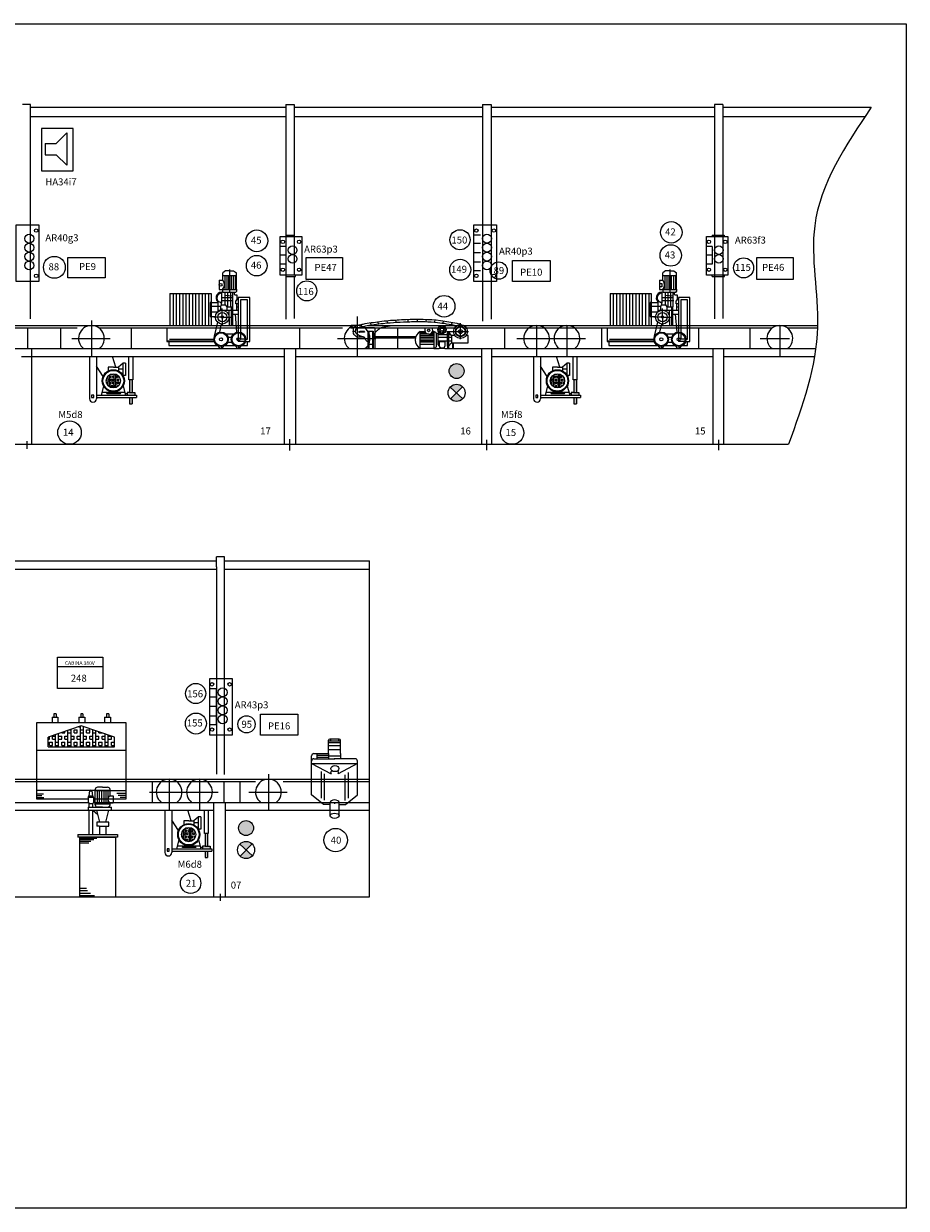
# Model space of a CAD drawing. Units: millimetres. Extents: x -17262301 to 197341852, y -4257619 to 995439.
# Drawn here: x 10755911 to 10800371, y 819022 to 878722 of the extents above; entities that cross this region are included whole.
import ezdxf

# ---------------------------------------------------------------- set-up
doc = ezdxf.new("R2010")
doc.units = ezdxf.units.MM
doc.styles.get("Standard").update_dxf_attribs({"font": 'VNTIME_6.TTF'})

msp = doc.modelspace()

# ---------------------------------------------------------------- hatches: boundary and pattern name
for points in [[(10773077, 863170), (10773077, 863189), (10773077, 863208), (10772858, 863208), (10772858, 863170)], [(10777317, 863207), (10777237, 863207), (10777237, 862466), (10777317, 862466)], [(10777317, 862466), (10777237, 862466), (10777237, 862376), (10777317, 862376)], [(10760785, 860064), (10760753, 860132), (10760137, 860132), (10760105, 860064)], [(10783158, 860064), (10783125, 860132), (10782509, 860132), (10782477, 860064)], [(10764583, 837198), (10764551, 837266), (10763934, 837266), (10763903, 837198)]]:
    msp.add_hatch(color=256).paths.add_polyline_path(points)
h = msp.add_hatch(color=256)
h.paths.add_polyline_path([(10778094, 861218, 1), (10777340, 861218, 1)])
h.paths.add_polyline_path([(10778023, 860421, 0.427975), (10777397, 860407), (10777717, 860116)])
h.paths.add_polyline_path([(10777717, 860116), (10777411, 859810, 0.427975), (10778036, 859824)])
h = msp.add_hatch()
h.set_pattern_fill('BOX', color=256, scale=312.5, style=0)
h.set_pattern_definition([(90, (10471413.42, 854008.73), (-312.5, 2e-14), []), (90, (10471491.54, 854008.73), (-312.5, 2e-14), []), (0, (10471413.42, 854008.73), (0, 312.5), [-78.125, 78.125]), (0, (10471413.42, 854086.86), (0, 312.5), [-78.125, 78.125]), (0, (10471413.42, 854164.98), (0, 312.5), [78.125, -78.125]), (0, (10471413.42, 854243.1), (0, 312.5), [78.125, -78.125]), (90, (10471569.67, 854008.73), (-312.5, 2e-14), [78.125, -78.125]), (90, (10471647.8, 854008.73), (-312.5, 2e-14), [78.125, -78.125])])
h.paths.add_polyline_path([(10760787, 860724, 1), (10760067, 860724, 1)])
h = msp.add_hatch()
h.set_pattern_fill('BOX', color=256, scale=312.5, style=0)
h.set_pattern_definition([(90, (10493785.95, 854008.73), (-312.5, 2e-14), []), (90, (10493864.07, 854008.73), (-312.5, 2e-14), []), (0, (10493785.95, 854008.73), (0, 312.5), [-78.125, 78.125]), (0, (10493785.95, 854086.86), (0, 312.5), [-78.125, 78.125]), (0, (10493785.95, 854164.98), (0, 312.5), [78.125, -78.125]), (0, (10493785.95, 854243.1), (0, 312.5), [78.125, -78.125]), (90, (10493942.2, 854008.73), (-312.5, 2e-14), [78.125, -78.125]), (90, (10494020.32, 854008.73), (-312.5, 2e-14), [78.125, -78.125])])
h.paths.add_polyline_path([(10783160, 860724, 1), (10782439, 860724, 1)])
h = msp.add_hatch(color=256)
h.paths.add_polyline_path([(10761378, 860777), (10761246, 860777), (10761246, 860132), (10761378, 860132), (10761378, 860165)])
h.paths.add_polyline_path([(10761378, 859886), (10761246, 859886), (10761246, 859572), (10761378, 859572)])
h.paths.add_polyline_path([(10761501, 860004), (10761501, 860132), (10761378, 860132), (10761246, 860132), (10761123, 860132), (10761123, 860004)])
h = msp.add_hatch(color=256)
h.paths.add_polyline_path([(10783751, 860777), (10783618, 860777), (10783618, 860132), (10783751, 860132), (10783751, 860165)])
h.paths.add_polyline_path([(10783751, 859886), (10783618, 859886), (10783618, 859572), (10783751, 859572)])
h.paths.add_polyline_path([(10783873, 860004), (10783873, 860132), (10783751, 860132), (10783618, 860132), (10783495, 860132), (10783495, 860004)])
h = msp.add_hatch()
h.set_pattern_fill('BOX', color=256, scale=625, style=0)
h.set_pattern_definition([(90, (10233765.4, 757664.1), (-625, 4e-14), []), (90, (10233921.6, 757664.1), (-625, 4e-14), []), (0, (10233765.4, 757664.1), (0, 625), [-156.25, 156.25]), (0, (10233765.4, 757820.33), (0, 625), [-156.25, 156.25]), (0, (10233765.4, 757976.6), (0, 625), [156.25, -156.25]), (0, (10233765.4, 758132.83), (0, 625), [156.25, -156.25]), (90, (10234077.9, 757664.1), (-625, 4e-14), [156.25, -156.25]), (90, (10234234.1, 757664.1), (-625, 4e-14), [156.25, -156.25])])
h.paths.add_polyline_path([(10760478, 842282), (10760478, 842769), (10758811, 843334), (10757145, 842769), (10757145, 842282)])
h = msp.add_hatch()
h.set_pattern_fill('BOX', color=256, scale=312.5, style=0)
h.set_pattern_definition([(90, (10475211.38, 831142.7), (-312.5, 2e-14), []), (90, (10475289.5, 831142.7), (-312.5, 2e-14), []), (0, (10475211.38, 831142.7), (0, 312.5), [-78.125, 78.125]), (0, (10475211.38, 831220.84), (0, 312.5), [-78.125, 78.125]), (0, (10475211.38, 831298.97), (0, 312.5), [78.125, -78.125]), (0, (10475211.38, 831377.1), (0, 312.5), [78.125, -78.125]), (90, (10475367.63, 831142.7), (-312.5, 2e-14), [78.125, -78.125]), (90, (10475445.75, 831142.7), (-312.5, 2e-14), [78.125, -78.125])])
h.paths.add_polyline_path([(10764585, 837858, 1), (10763865, 837858, 1)])
h = msp.add_hatch(color=256)
h.paths.add_polyline_path([(10767490, 838185, 1), (10766736, 838185, 1)])
h.paths.add_polyline_path([(10767419, 837387, 0.427975), (10766794, 837373), (10767113, 837082)])
h.paths.add_polyline_path([(10767113, 837082), (10766808, 836776, 0.427975), (10767433, 836791)])
h = msp.add_hatch(color=256)
h.paths.add_polyline_path([(10765176, 837911), (10765044, 837911), (10765044, 837266), (10765176, 837266), (10765176, 837299)])
h.paths.add_polyline_path([(10765176, 837020), (10765044, 837020), (10765044, 836706), (10765176, 836706)])
h.paths.add_polyline_path([(10765299, 837138), (10765299, 837266), (10765176, 837266), (10765044, 837266), (10764921, 837266), (10764921, 837138)])

# ---------------------------------------------------------------- linework, layer by layer
for p, q in [((10756259, 874656), (10755858, 874656)), ((10756259, 863844), (10756259, 874656)), ((10769122, 874656), (10769530, 874656)), ((10769122, 874656), (10769122, 863839)), ((10769530, 874656), (10769530, 866047)), ((10779026, 874656), (10779467, 874656)), ((10779026, 874656), (10779026, 863724)), ((10779467, 874656), (10779467, 863826)), ((10791133, 874656), (10790714, 874656)), ((10790714, 874656), (10790714, 863849)), ((10791133, 874656), (10791133, 863873)), ((10756259, 874510), (10769122, 874510)), ((10756259, 874040), (10769122, 874040)), ((10769530, 874510), (10779026, 874510)), ((10769530, 874040), (10779026, 874040)), ((10779467, 874510), (10790714, 874510)), ((10779467, 874040), (10790714, 874040)), ((10791133, 874510), (10798607, 874510)), ((10791133, 874040), (10798292, 874040)), ((10757549, 872691), (10758077, 873218)), ((10758077, 873218), (10758077, 871589)), ((10756989, 872691), (10756989, 872115)), ((10756989, 872691), (10757549, 872691)), ((10756989, 872115), (10757549, 872115)), ((10757549, 872115), (10758077, 871589)), ((10769122, 868068), (10769530, 868068)), ((10778914, 868071), (10778593, 868071)), ((10790588, 868068), (10790588, 868004)), ((10790588, 868068), (10791189, 868068)), ((10791189, 868068), (10791189, 868004)), ((10769122, 867486), (10768834, 867486)), ((10778914, 867645), (10778593, 867645)), ((10790588, 867486), (10790301, 867486)), ((10790588, 867486), (10790588, 866601)), ((10769122, 867054), (10768834, 867054)), ((10778914, 867169), (10778593, 867169)), ((10790588, 867054), (10790301, 867054)), ((10766073, 866262), (10765935, 866159)), ((10766295, 866262), (10766073, 866262)), ((10766280, 866340), (10766280, 865178)), ((10766295, 866262), (10766486, 866262)), ((10766486, 866262), (10766624, 866159)), ((10769122, 866601), (10768834, 866601)), ((10778914, 866698), (10778593, 866698)), ((10778914, 866260), (10778593, 866260)), ((10788248, 866262), (10788110, 866159)), ((10788470, 866262), (10788248, 866262)), ((10788454, 866340), (10788454, 865178)), ((10788470, 866262), (10788661, 866262)), ((10788661, 866262), (10788799, 866159)), ((10790588, 866601), (10790301, 866601)), ((10765762, 865793), (10765762, 865321)), ((10765762, 865793), (10765935, 865793)), ((10765935, 865793), (10765935, 866159)), ((10766608, 866021), (10765935, 866021)), ((10766038, 866021), (10766038, 865321)), ((10766137, 866021), (10766137, 865321)), ((10766235, 866021), (10766235, 865321)), ((10766356, 866021), (10766356, 865321)), ((10766466, 866021), (10766466, 865321)), ((10766562, 866021), (10766562, 865321)), ((10766624, 865347), (10766624, 866159)), ((10769122, 865980), (10769604, 865980)), ((10769530, 865980), (10769530, 863860)), ((10769604, 865980), (10769604, 866047)), ((10787936, 865793), (10788110, 865793)), ((10787936, 865793), (10787936, 865321)), ((10788110, 865793), (10788110, 866159)), ((10788782, 866021), (10788110, 866021)), ((10788212, 866021), (10788212, 865321)), ((10788311, 866021), (10788311, 865321)), ((10788410, 866021), (10788410, 865321)), ((10788531, 866021), (10788531, 865321)), ((10788641, 866021), (10788641, 865321)), ((10788737, 866021), (10788737, 865321)), ((10788799, 865347), (10788799, 866159)), ((10790588, 865980), (10790588, 866047)), ((10790588, 865980), (10791216, 865980)), ((10791216, 865980), (10791216, 866047)), ((10763273, 865124), (10765348, 865124)), ((10763273, 865124), (10763273, 863511)), ((10763436, 865124), (10763436, 863511)), ((10763598, 865124), (10763598, 863511)), ((10763761, 865124), (10763761, 863511)), ((10763923, 865124), (10763923, 863511)), ((10764085, 865124), (10764085, 863511)), ((10764248, 865124), (10764248, 863511)), ((10764410, 865124), (10764410, 863511)), ((10764573, 865124), (10764573, 863511)), ((10764735, 865124), (10764735, 863511)), ((10764897, 865124), (10764897, 863511)), ((10765060, 865124), (10765060, 863511)), ((10765222, 865124), (10765222, 863511)), ((10765348, 865124), (10765348, 863511)), ((10765641, 865054), (10765679, 865031)), ((10765759, 865162), (10765779, 865122)), ((10765762, 865321), (10765927, 865321)), ((10765881, 865190), (10765881, 864632)), ((10765927, 865321), (10766624, 865321)), ((10765927, 865321), (10765927, 865211)), ((10765953, 865178), (10765927, 865211)), ((10766582, 865178), (10765953, 865178)), ((10766058, 864546), (10766058, 865178)), ((10766185, 865178), (10766185, 864457)), ((10766323, 865178), (10766323, 864457)), ((10766434, 865178), (10766434, 864457)), ((10766525, 865071), (10766525, 865178)), ((10766556, 865034), (10766525, 865071)), ((10766582, 865178), (10766624, 865233)), ((10766624, 865347), (10766624, 865233)), ((10785448, 865124), (10785448, 863511)), ((10785448, 865124), (10787522, 865124)), ((10785610, 865124), (10785610, 863511)), ((10785773, 865124), (10785773, 863511)), ((10785935, 865124), (10785935, 863511)), ((10786098, 865124), (10786098, 863511)), ((10786260, 865124), (10786260, 863511)), ((10786422, 865124), (10786422, 863511)), ((10786585, 865124), (10786585, 863511)), ((10786747, 865124), (10786747, 863511)), ((10786910, 865124), (10786910, 863511)), ((10787072, 865124), (10787072, 863511)), ((10787234, 865124), (10787234, 863511)), ((10787397, 865124), (10787397, 863511)), ((10787522, 865124), (10787522, 863511)), ((10787936, 865634), (10788057, 865634)), ((10788057, 865468), (10787936, 865468)), ((10787936, 865321), (10788101, 865321)), ((10788056, 865190), (10788056, 864632)), ((10788057, 865634), (10788057, 865468)), ((10788101, 865321), (10788101, 865211)), ((10788101, 865321), (10788799, 865321)), ((10788127, 865178), (10788101, 865211)), ((10788756, 865178), (10788127, 865178)), ((10788233, 864546), (10788233, 865178)), ((10788360, 865178), (10788360, 864457)), ((10788498, 865178), (10788498, 864457)), ((10788609, 865178), (10788609, 864457)), ((10788699, 865071), (10788699, 865178)), ((10788731, 865034), (10788699, 865071)), ((10788756, 865178), (10788799, 865233)), ((10788799, 865347), (10788799, 865233)), ((10765297, 864663), (10765297, 863972)), ((10765348, 864663), (10765297, 864663)), ((10765297, 864491), (10765686, 864491)), ((10765348, 864663), (10765686, 864663)), ((10765606, 864862), (10765648, 864869)), ((10765798, 864682), (10765686, 864712)), ((10765686, 864712), (10765686, 864193)), ((10765686, 864491), (10765838, 864491)), ((10765881, 864632), (10765798, 864682)), ((10765838, 864491), (10765882, 864546)), ((10765838, 864292), (10765838, 864491)), ((10765881, 864915), (10766434, 864915)), ((10765881, 864770), (10766434, 864770)), ((10765882, 864546), (10765881, 864632)), ((10765882, 864546), (10766058, 864546)), ((10766058, 865035), (10766434, 865007)), ((10766058, 864546), (10766139, 864457)), ((10766139, 864457), (10766139, 864292)), ((10766139, 864457), (10766438, 864457)), ((10766370, 864457), (10766370, 863511)), ((10766438, 863511), (10766438, 864457)), ((10766664, 865034), (10766556, 865034)), ((10766601, 864741), (10766664, 864825)), ((10766601, 864605), (10766601, 864741)), ((10766721, 864605), (10766601, 864605)), ((10766643, 864283), (10766643, 864605)), ((10766643, 864458), (10766721, 864458)), ((10766664, 864825), (10766664, 865034)), ((10766664, 864825), (10766721, 864825)), ((10766721, 864923), (10766721, 862703)), ((10767294, 864923), (10766721, 864923)), ((10766838, 864806), (10766838, 862818)), ((10767177, 864806), (10766838, 864806)), ((10767177, 862825), (10767177, 864806)), ((10767294, 862703), (10767294, 864923)), ((10787522, 864663), (10787471, 864663)), ((10787471, 864663), (10787471, 863972)), ((10787471, 864491), (10787860, 864491)), ((10787522, 864663), (10787860, 864663)), ((10787860, 864712), (10787860, 864193)), ((10787973, 864682), (10787860, 864712)), ((10787860, 864491), (10788012, 864491)), ((10788056, 864632), (10787973, 864682)), ((10788012, 864491), (10788057, 864546)), ((10788012, 864292), (10788012, 864491)), ((10788056, 864915), (10788609, 864915)), ((10788056, 864770), (10788668, 864770)), ((10788057, 864546), (10788056, 864632)), ((10788057, 864546), (10788233, 864546)), ((10788233, 865035), (10788609, 865007)), ((10788233, 864546), (10788314, 864457)), ((10788314, 864457), (10788613, 864457)), ((10788314, 864457), (10788314, 864292)), ((10788544, 864457), (10788544, 863511)), ((10788613, 863511), (10788613, 864457)), ((10788838, 865034), (10788731, 865034)), ((10788775, 864741), (10788838, 864825)), ((10788775, 864605), (10788775, 864741)), ((10788896, 864605), (10788775, 864605)), ((10788818, 864283), (10788818, 864605)), ((10788818, 864458), (10788896, 864458)), ((10788838, 864825), (10788838, 865034)), ((10788838, 864825), (10788896, 864825)), ((10789469, 864923), (10788896, 864923)), ((10788896, 864923), (10788896, 862703)), ((10789352, 864806), (10789013, 864806)), ((10789013, 864806), (10789013, 862818)), ((10789352, 862825), (10789352, 864806)), ((10789469, 862703), (10789469, 864923)), ((10765297, 864193), (10765686, 864193)), ((10765297, 863972), (10765567, 863972)), ((10765915, 863934), (10765485, 863934)), ((10765686, 864292), (10766370, 864292)), ((10765915, 863934), (10765915, 864365)), ((10765915, 863934), (10765915, 863503)), ((10765915, 863934), (10766346, 863934)), ((10766262, 863934), (10766262, 864292)), ((10766262, 863934), (10766262, 863511)), ((10766438, 864283), (10766721, 864283)), ((10766438, 864076), (10766721, 864076)), ((10766651, 863175), (10766574, 864076)), ((10772706, 863968), (10772706, 861948)), ((10787471, 864193), (10787860, 864193)), ((10787471, 863972), (10787742, 863972)), ((10788090, 863934), (10787660, 863934)), ((10787860, 864292), (10788544, 864292)), ((10788090, 863934), (10788090, 864365)), ((10788090, 863934), (10788520, 863934)), ((10788090, 863934), (10788090, 863503)), ((10788437, 863934), (10788437, 864292)), ((10788437, 863934), (10788437, 863511)), ((10788613, 864283), (10788896, 864283)), ((10788613, 864076), (10788896, 864076)), ((10788826, 863175), (10788749, 864076)), ((10744683, 863511), (10763078, 863511)), ((10755223, 863391), (10758607, 863391)), ((10756120, 862347), (10756120, 863391)), ((10757780, 862347), (10757780, 863391)), ((10759322, 863764), (10759322, 861948)), ((10759697, 863391), (10763078, 863391)), ((10761347, 862347), (10761347, 863391)), ((10763078, 863511), (10772725, 863511)), ((10763078, 863391), (10771967, 863391)), ((10763122, 863391), (10763122, 862703)), ((10765521, 862970), (10765684, 863676)), ((10765787, 863177), (10765881, 863589)), ((10769826, 862347), (10769826, 863391)), ((10771631, 863391), (10771631, 863391)), ((10773581, 863391), (10772372, 863391)), ((10772372, 863391), (10772549, 863391)), ((10772399, 863511), (10772726, 863511)), ((10772706, 863511), (10772399, 863511)), ((10772744, 863391), (10776791, 863391)), ((10772906, 863563), (10772932, 863447)), ((10773240, 863511), (10795896, 863511)), ((10773382, 863652), (10773398, 863535)), ((10773617, 862347), (10773617, 863391)), ((10773752, 863703), (10773768, 863586)), ((10774207, 863758), (10774218, 863640)), ((10774644, 863791), (10774651, 863671)), ((10774764, 862347), (10774764, 863391)), ((10775254, 863819), (10775259, 863700)), ((10775730, 863830), (10775732, 863712)), ((10776180, 863826), (10776176, 863709)), ((10776618, 863800), (10776608, 863683)), ((10776847, 863301), (10776770, 863301)), ((10776883, 863393), (10776826, 863445)), ((10776983, 863436), (10776983, 863513)), ((10777044, 863748), (10777026, 863631)), ((10777083, 863391), (10777088, 863391)), ((10777085, 863389), (10777144, 863439)), ((10777118, 863301), (10777195, 863301)), ((10777175, 863391), (10777775, 863391)), ((10777478, 863675), (10777459, 863561)), ((10777915, 862829), (10777915, 863637)), ((10778055, 863391), (10793625, 863391)), ((10780133, 863391), (10780133, 862347)), ((10781748, 863511), (10781748, 861948)), ((10783277, 863511), (10783277, 861948)), ((10785020, 863391), (10785020, 862347)), ((10785253, 863511), (10793330, 863511)), ((10785253, 863391), (10792572, 863391)), ((10785296, 863391), (10785296, 862703)), ((10787695, 862970), (10787858, 863676)), ((10787961, 863177), (10788056, 863589)), ((10789903, 863391), (10789903, 862347)), ((10792487, 863391), (10792487, 862347)), ((10794001, 863511), (10794001, 861948)), ((10794376, 863391), (10794634, 863391)), ((10794634, 863391), (10795893, 863391)), ((10760262, 862848), (10758331, 862848)), ((10763122, 862736), (10765497, 862736)), ((10763122, 862703), (10765506, 862703)), ((10763219, 862703), (10763219, 862499)), ((10763250, 862825), (10765528, 862825)), ((10766469, 863071), (10766117, 863071)), ((10766178, 862825), (10766219, 862825)), ((10766191, 862677), (10766395, 862677)), ((10766202, 862928), (10766384, 862928)), ((10766367, 862825), (10766407, 862825)), ((10767079, 862703), (10766721, 862703)), ((10767057, 862818), (10766838, 862818)), ((10767057, 862818), (10767177, 862818)), ((10767079, 862703), (10767294, 862703)), ((10767181, 862499), (10767181, 862703)), ((10773646, 862848), (10771716, 862848)), ((10772514, 863226), (10772633, 863218)), ((10772858, 863170), (10772858, 863208)), ((10773077, 863208), (10772858, 863208)), ((10773077, 863170), (10772858, 863170)), ((10773077, 863189), (10773077, 863208)), ((10773077, 863189), (10773077, 863170)), ((10773251, 863227), (10773518, 863227)), ((10773251, 863227), (10773251, 862347)), ((10773289, 863227), (10773289, 862347)), ((10773486, 863227), (10773486, 862347)), ((10773518, 863227), (10773518, 862347)), ((10773518, 862965), (10774764, 862965)), ((10773532, 862884), (10774764, 862884)), ((10774764, 862965), (10775637, 862965)), ((10774764, 862884), (10775644, 862884)), ((10775883, 863215), (10776124, 863215)), ((10775883, 862347), (10775883, 863215)), ((10775883, 863135), (10776170, 863135)), ((10776316, 863072), (10775883, 863072)), ((10775883, 863011), (10776568, 863011)), ((10775883, 862918), (10776568, 862918)), ((10775883, 862841), (10776568, 862841)), ((10775883, 862764), (10776568, 862764)), ((10775883, 862689), (10776568, 862689)), ((10776305, 863215), (10776327, 863215)), ((10776316, 863072), (10776568, 863072)), ((10776462, 863135), (10776568, 863135)), ((10776508, 863215), (10776568, 863215)), ((10776568, 863215), (10776568, 862347)), ((10776695, 863125), (10776864, 863125)), ((10776695, 863125), (10776695, 862436)), ((10776774, 863125), (10776774, 862556)), ((10776774, 863057), (10777237, 863057)), ((10776774, 862916), (10777237, 862916)), ((10776774, 862738), (10777237, 862738)), ((10776878, 863215), (10776819, 863166)), ((10777117, 862682), (10776838, 862682)), ((10776838, 862682), (10776838, 862466)), ((10776983, 863166), (10776983, 863089)), ((10777083, 863210), (10777140, 863158)), ((10777117, 862682), (10777117, 862466)), ((10777237, 863207), (10777237, 862466)), ((10777237, 863207), (10778325, 863207)), ((10777237, 863057), (10777430, 863057)), ((10777237, 862916), (10777465, 862916)), ((10777237, 862738), (10777465, 862738)), ((10777465, 863010), (10777317, 863207)), ((10777317, 863207), (10777317, 862376)), ((10777630, 863010), (10777465, 863010)), ((10777465, 863010), (10777465, 862636)), ((10778299, 863010), (10778200, 863010)), ((10778299, 862636), (10778299, 863010)), ((10782689, 862848), (10780758, 862848)), ((10784218, 862848), (10782287, 862848)), ((10785296, 862736), (10787672, 862736)), ((10785296, 862703), (10787681, 862703)), ((10785393, 862703), (10785393, 862499)), ((10785425, 862825), (10787703, 862825)), ((10788643, 863071), (10788292, 863071)), ((10788353, 862825), (10788393, 862825)), ((10788365, 862677), (10788570, 862677)), ((10788376, 862928), (10788558, 862928)), ((10788541, 862825), (10788582, 862825)), ((10789254, 862703), (10788896, 862703)), ((10789232, 862818), (10789013, 862818)), ((10789232, 862818), (10789352, 862818)), ((10789254, 862703), (10789469, 862703)), ((10789355, 862499), (10789355, 862703)), ((10794496, 862848), (10793010, 862848)), ((10744683, 862347), (10769826, 862347)), ((10756323, 857524), (10756323, 862347)), ((10763219, 862499), (10767181, 862499)), ((10765800, 862347), (10765714, 862480)), ((10765853, 862453), (10765853, 862347)), ((10765853, 862453), (10765853, 862347)), ((10765907, 862347), (10765993, 862480)), ((10766679, 862347), (10766593, 862480)), ((10766732, 862453), (10766732, 862347)), ((10766786, 862347), (10766872, 862480)), ((10769035, 862347), (10769035, 857524)), ((10769598, 862347), (10769598, 857524)), ((10769826, 862347), (10774732, 862347)), ((10774732, 862347), (10775883, 862347)), ((10775883, 862573), (10776568, 862573)), ((10776568, 862347), (10775883, 862347)), ((10776568, 862347), (10776838, 862347)), ((10776774, 862556), (10776924, 862347)), ((10777117, 862347), (10776838, 862347)), ((10777063, 862367), (10776910, 862367)), ((10777117, 862466), (10777052, 862347)), ((10777117, 862347), (10795803, 862347)), ((10777465, 862636), (10777317, 862466)), ((10777465, 862636), (10778299, 862636)), ((10777524, 862347), (10777524, 862636)), ((10777563, 862347), (10777563, 862636)), ((10778964, 862347), (10778964, 857524)), ((10779483, 862347), (10779483, 857524)), ((10785393, 862499), (10789355, 862499)), ((10787975, 862347), (10787888, 862480)), ((10788028, 862453), (10788028, 862347)), ((10788028, 862453), (10788028, 862347)), ((10788081, 862347), (10788167, 862480)), ((10788854, 862347), (10788767, 862480)), ((10788907, 862453), (10788907, 862347)), ((10788960, 862347), (10789047, 862480)), ((10790622, 862347), (10790622, 857524)), ((10791171, 862347), (10791171, 857524)), ((10794819, 862347), (10794828, 862347)), ((10755805, 861948), (10769035, 861948)), ((10759224, 861948), (10759224, 859820)), ((10759577, 861948), (10759577, 859820)), ((10760554, 861417), (10760380, 861948)), ((10760916, 861621), (10760680, 861417)), ((10761034, 861621), (10760916, 861621)), ((10760916, 860992), (10760916, 861621)), ((10761034, 861621), (10761034, 860994)), ((10761213, 860777), (10761213, 861948)), ((10761411, 861948), (10761411, 860777)), ((10769598, 861948), (10773627, 861948)), ((10773627, 861948), (10778964, 861948)), ((10779483, 861948), (10790622, 861948)), ((10781597, 861948), (10781597, 859820)), ((10781950, 861948), (10781950, 859820)), ((10782926, 861417), (10782752, 861948)), ((10783289, 861621), (10783053, 861417)), ((10783406, 861621), (10783289, 861621)), ((10783289, 860992), (10783289, 861621)), ((10783406, 861621), (10783406, 860994)), ((10783586, 860777), (10783586, 861948)), ((10783783, 861948), (10783783, 860777)), ((10791171, 861948), (10795742, 861948)), ((10794458, 861948), (10794730, 861948)), ((10759910, 860936), (10759577, 861456)), ((10760173, 861417), (10760173, 861182)), ((10760427, 861417), (10760173, 861417)), ((10760427, 861417), (10760680, 861417)), ((10760680, 861417), (10760680, 861182)), ((10760916, 861307), (10760680, 861307)), ((10761034, 860994), (10760916, 860992)), ((10782283, 860936), (10781950, 861456)), ((10782799, 861417), (10782546, 861417)), ((10782546, 861417), (10782546, 861182)), ((10782799, 861417), (10783053, 861417)), ((10783053, 861417), (10783053, 861182)), ((10783289, 861307), (10783053, 861307)), ((10783406, 860994), (10783289, 860992)), ((10759947, 860517), (10759812, 860004)), ((10760907, 860517), (10761041, 860004)), ((10761411, 860777), (10761213, 860777)), ((10761246, 860777), (10761246, 860132)), ((10761378, 860777), (10761378, 860165)), ((10777397, 860407), (10778036, 859824)), ((10778023, 860421), (10777411, 859810)), ((10782319, 860517), (10782185, 860004)), ((10783279, 860517), (10783414, 860004)), ((10783783, 860777), (10783586, 860777)), ((10783618, 860777), (10783618, 860132)), ((10783751, 860777), (10783751, 860165)), ((10759577, 860004), (10761592, 860004)), ((10759577, 859886), (10761592, 859886)), ((10761008, 860132), (10759846, 860132)), ((10760105, 860064), (10760138, 860132)), ((10760785, 860064), (10760105, 860064)), ((10760754, 860132), (10760785, 860064)), ((10761123, 860068), (10761026, 860068)), ((10761246, 860132), (10761123, 860132)), ((10761123, 860132), (10761123, 860004)), ((10761246, 860132), (10761378, 860132)), ((10761246, 859886), (10761246, 859572)), ((10761378, 860165), (10761378, 860132)), ((10761378, 860132), (10761501, 860132)), ((10761378, 859886), (10761378, 859572)), ((10761501, 860132), (10761501, 860004)), ((10761592, 860004), (10761592, 859886)), ((10781950, 860004), (10783965, 860004)), ((10781950, 859886), (10783965, 859886)), ((10783380, 860132), (10782218, 860132)), ((10782477, 860064), (10782510, 860132)), ((10783158, 860064), (10782477, 860064)), ((10783126, 860132), (10783158, 860064)), ((10783495, 860068), (10783399, 860068)), ((10783495, 860132), (10783495, 860004)), ((10783618, 860132), (10783495, 860132)), ((10783618, 860132), (10783751, 860132)), ((10783618, 859886), (10783618, 859572)), ((10783751, 860165), (10783751, 860132)), ((10783751, 860132), (10783873, 860132)), ((10783751, 859886), (10783751, 859572)), ((10783873, 860132), (10783873, 860004)), ((10783965, 860004), (10783965, 859886)), ((10761246, 859572), (10761378, 859572)), ((10783618, 859572), (10783751, 859572)), ((10735555, 857524), (10794441, 857524)), ((10756062, 857686), (10756062, 857292)), ((10769307, 857789), (10769307, 857217)), ((10779228, 857749), (10779228, 857234)), ((10790916, 857749), (10790916, 857234)), ((10751757, 851644), (10765626, 851644)), ((10765626, 851347), (10765626, 851849)), ((10766021, 851849), (10765626, 851849)), ((10765626, 851347), (10765626, 840895)), ((10766021, 840880), (10766021, 851849)), ((10766021, 851644), (10773328, 851644)), ((10773328, 834717), (10773328, 851644)), ((10751757, 851233), (10765236, 851233)), ((10765236, 851233), (10765626, 851233)), ((10766021, 851233), (10773328, 851233)), ((10759903, 846302), (10757616, 846302)), ((10765601, 845205), (10765280, 845205)), ((10765601, 844779), (10765280, 844779)), ((10765601, 845205), (10765601, 843394)), ((10765601, 844303), (10765280, 844303)), ((10757344, 843776), (10757634, 843776)), ((10757344, 843776), (10757344, 843507)), ((10757547, 843938), (10757431, 843938)), ((10757431, 843938), (10757431, 843776)), ((10757547, 843938), (10757547, 843776)), ((10757634, 843776), (10757634, 843507)), ((10758695, 843776), (10758695, 843507)), ((10758695, 843776), (10758985, 843776)), ((10758782, 843938), (10758782, 843776)), ((10758898, 843938), (10758782, 843938)), ((10758898, 843938), (10758898, 843776)), ((10758985, 843776), (10758985, 843507)), ((10759988, 843776), (10759988, 843507)), ((10759988, 843776), (10760278, 843776)), ((10760075, 843938), (10760075, 843776)), ((10760191, 843938), (10760075, 843938)), ((10760191, 843938), (10760191, 843776)), ((10760278, 843776), (10760278, 843507)), ((10765601, 843832), (10765280, 843832)), ((10758811, 843334), (10757145, 842769)), ((10760478, 842769), (10758811, 843334)), ((10765601, 843394), (10765280, 843394)), ((10757145, 842282), (10757145, 842769)), ((10760478, 842282), (10760478, 842769)), ((10771270, 841936), (10771270, 842609)), ((10771270, 842573), (10771867, 842573)), ((10771867, 842485), (10771270, 842485)), ((10771804, 842672), (10771333, 842672)), ((10771367, 842672), (10771367, 842573)), ((10771769, 842672), (10771769, 842573)), ((10771867, 841936), (10771867, 842609)), ((10756571, 842113), (10761060, 842113)), ((10757145, 842282), (10760478, 842282)), ((10770412, 841559), (10770412, 841817)), ((10770531, 841936), (10771270, 841936)), ((10770699, 841677), (10770699, 841936)), ((10770699, 841866), (10771270, 841866)), ((10771867, 842333), (10771270, 842333)), ((10771867, 842130), (10771270, 842130)), ((10771270, 841936), (10771270, 841677)), ((10771867, 841807), (10771270, 841807)), ((10771867, 841936), (10771867, 841677)), ((10770412, 839851), (10770412, 841559)), ((10770412, 841441), (10771392, 840911)), ((10770412, 841441), (10772724, 841441)), ((10770531, 841677), (10771580, 841677)), ((10770699, 841765), (10771270, 841765)), ((10772606, 841677), (10771556, 841677)), ((10772724, 841441), (10771745, 840911)), ((10772724, 839851), (10772724, 841559)), ((10698364, 840645), (10773328, 840645)), ((10763236, 840645), (10763236, 839082)), ((10764766, 840645), (10764766, 839082)), ((10768238, 840896), (10768238, 839082)), ((10770891, 841029), (10770891, 839695)), ((10771068, 839584), (10771068, 840926)), ((10772086, 840860), (10772086, 839568)), ((10772262, 840978), (10772262, 839695)), ((10755052, 840525), (10767590, 840525)), ((10760259, 840086), (10756571, 840086)), ((10759201, 839803), (10759235, 840059)), ((10759235, 840059), (10759356, 840059)), ((10759391, 839803), (10759356, 840059)), ((10759517, 839359), (10759517, 840125)), ((10759517, 840086), (10760259, 840086)), ((10759611, 840086), (10759611, 839399)), ((10759888, 840244), (10759636, 840244)), ((10759720, 840086), (10759720, 839399)), ((10759836, 840086), (10759836, 839399)), ((10759888, 840244), (10760140, 840244)), ((10759944, 840086), (10759944, 839399)), ((10760044, 840086), (10760044, 839399)), ((10760150, 840086), (10760150, 839399)), ((10760259, 839815), (10760259, 840125)), ((10760259, 840086), (10761060, 840086)), ((10764176, 839982), (10762245, 839982)), ((10762375, 840525), (10762375, 839481)), ((10765706, 839982), (10763775, 839982)), ((10766005, 839481), (10766005, 840525)), ((10766811, 839481), (10766811, 840525)), ((10769179, 839982), (10767248, 839982)), ((10768974, 840525), (10773328, 840525)), ((10698264, 839481), (10759168, 839481)), ((10756571, 839918), (10756905, 839918)), ((10756571, 839825), (10756826, 839825)), ((10756571, 839726), (10756930, 839726)), ((10759160, 839726), (10759201, 839803)), ((10759432, 839726), (10759160, 839726)), ((10759160, 839726), (10759160, 839497)), ((10759160, 839497), (10759201, 839419)), ((10759201, 839803), (10759391, 839803)), ((10759201, 839419), (10759391, 839419)), ((10759201, 839246), (10759201, 839419)), ((10759432, 839726), (10759391, 839803)), ((10759432, 839497), (10759391, 839419)), ((10759391, 839246), (10759391, 839419)), ((10759423, 839481), (10773328, 839481)), ((10759432, 839726), (10759432, 839497)), ((10759517, 839399), (10760259, 839399)), ((10760259, 839815), (10760420, 839815)), ((10760420, 839443), (10760259, 839443)), ((10760259, 839359), (10760259, 839443)), ((10760420, 839815), (10760420, 839443)), ((10761060, 839928), (10760608, 839928)), ((10761060, 839818), (10760674, 839818)), ((10761060, 839726), (10760770, 839726)), ((10765489, 834717), (10765489, 839481)), ((10766081, 834717), (10766081, 839481)), ((10771013, 839378), (10770412, 839851)), ((10771344, 838805), (10771344, 839468)), ((10771570, 839468), (10771570, 839405)), ((10771796, 838805), (10771796, 839468)), ((10772124, 839378), (10772724, 839851)), ((10703109, 839082), (10765489, 839082)), ((10759150, 839246), (10760332, 839246)), ((10759150, 839246), (10759150, 839082)), ((10759150, 839082), (10760332, 839082)), ((10759200, 839081), (10759200, 837863)), ((10759391, 839085), (10759647, 838874)), ((10759391, 837863), (10759391, 839085)), ((10759747, 838481), (10759594, 839081)), ((10759888, 839241), (10759636, 839241)), ((10759888, 839241), (10760140, 839241)), ((10760041, 838481), (10760194, 839081)), ((10760332, 839082), (10760332, 839246)), ((10763022, 839082), (10763022, 836954)), ((10763375, 839082), (10763375, 836954)), ((10764352, 838551), (10764178, 839082)), ((10765011, 837911), (10765011, 839082)), ((10765209, 839082), (10765209, 837911)), ((10766081, 839082), (10773328, 839082)), ((10771340, 839378), (10771013, 839378)), ((10771796, 839378), (10772124, 839378)), ((10759592, 838481), (10759592, 838284)), ((10760197, 838481), (10759592, 838481)), ((10759714, 838284), (10759592, 838284)), ((10759714, 838284), (10760197, 838284)), ((10759736, 838284), (10759736, 837863)), ((10760050, 838284), (10760050, 837863)), ((10760197, 838284), (10760197, 838481)), ((10763708, 838070), (10763375, 838590)), ((10764225, 838551), (10763971, 838551)), ((10763971, 838551), (10763971, 838316)), ((10764225, 838551), (10764478, 838551)), ((10764714, 838755), (10764478, 838551)), ((10764478, 838551), (10764478, 838316)), ((10764714, 838441), (10764478, 838441)), ((10764832, 838755), (10764714, 838757)), ((10764714, 838126), (10764714, 838755)), ((10764832, 838755), (10764832, 838128)), ((10758641, 837863), (10758641, 837724)), ((10758641, 837863), (10760632, 837863)), ((10760632, 837724), (10758641, 837724)), ((10758731, 837673), (10759600, 837673)), ((10758731, 837610), (10759451, 837610)), ((10760632, 837863), (10760632, 837724)), ((10763745, 837651), (10763610, 837138)), ((10764705, 837651), (10764839, 837138)), ((10764832, 838128), (10764714, 838126)), ((10765209, 837911), (10765011, 837911)), ((10765044, 837911), (10765044, 837266)), ((10765176, 837911), (10765176, 837299)), ((10758731, 837532), (10759292, 837532)), ((10758731, 837432), (10759184, 837432)), ((10763375, 837138), (10765390, 837138)), ((10763375, 837020), (10765390, 837020)), ((10764806, 837266), (10763644, 837266)), ((10763903, 837198), (10763935, 837266)), ((10764583, 837198), (10763903, 837198)), ((10764552, 837266), (10764583, 837198)), ((10764921, 837202), (10764824, 837202)), ((10764921, 837266), (10764921, 837138)), ((10765044, 837266), (10764921, 837266)), ((10765044, 837266), (10765176, 837266)), ((10765044, 837020), (10765044, 836706)), ((10765176, 837299), (10765176, 837266)), ((10765176, 837266), (10765299, 837266)), ((10765176, 837020), (10765176, 836706)), ((10765299, 837266), (10765299, 837138)), ((10765390, 837138), (10765390, 837020)), ((10766794, 837373), (10767433, 836791)), ((10767419, 837387), (10766808, 836776)), ((10765044, 836706), (10765176, 836706)), ((10696910, 834717), (10773328, 834717)), ((10758731, 835160), (10759076, 835160)), ((10758731, 835041), (10759130, 835041)), ((10758731, 834896), (10759281, 834896)), ((10758731, 834787), (10759470, 834787)), ((10765810, 834878), (10765810, 834523))]:
    msp.add_line(p, q)
at = {"color": 1}
msp.add_lwpolyline([(10672871, 878722), (10800371, 878722), (10800371, 819022), (10672871, 819022)], close=True, dxfattribs=at)
for points in [[(10758407, 873433), (10756808, 873433), (10756808, 871300), (10758407, 871300)], [(10755537, 868580), (10756671, 868580), (10756671, 865731), (10755537, 865731)], [(10778593, 868580), (10779727, 868580), (10779727, 865731), (10778593, 865731)], [(10768834, 868004), (10769914, 868004), (10769914, 866047), (10768834, 866047)], [(10790301, 868004), (10791380, 868004), (10791380, 866047), (10790301, 866047)], [(10758129, 866938), (10760020, 866938), (10760020, 865912), (10758129, 865912)], [(10770139, 866944), (10771969, 866944), (10771969, 865838), (10770139, 865838)], [(10792850, 866944), (10794679, 866944), (10794679, 865838), (10792850, 865838)], [(10780541, 866786), (10782428, 866786), (10782428, 865730), (10780541, 865730)], [(10759445, 860004), (10759334, 860004), (10759334, 859886), (10759445, 859886)], [(10781817, 860004), (10781707, 860004), (10781707, 859886), (10781817, 859886)], [(10757616, 846798), (10759903, 846798), (10759903, 845217), (10757616, 845217)], [(10765280, 845714), (10766414, 845714), (10766414, 842865), (10765280, 842865)], [(10767840, 843920), (10769727, 843920), (10769727, 842864), (10767840, 842864)], [(10763243, 837138), (10763132, 837138), (10763132, 837020), (10763243, 837020)]]:
    msp.add_lwpolyline(points, close=True)
msp.add_lwpolyline([(10772734, 863189, 0, 133, 0), (10772860, 863189, 133, 133, 0)], format="xyseb")
for points in [[(10759160, 839633), (10756571, 839633), (10756571, 843507), (10761060, 843507), (10761060, 839633), (10759432, 839633)], [(10758731, 834717), (10758731, 837724), (10760529, 837724), (10760529, 834717)]]:
    msp.add_lwpolyline(points)
for centre, radius in [((10788534, 868206), 540), ((10756189, 867889), 226), ((10756538, 868295), 85.3), ((10767653, 867779), 550), ((10777888, 867833), 508), ((10778714, 868295), 85.3), ((10779245, 867889), 226), ((10779594, 868295), 85.3), ((10756189, 867438), 226), ((10768963, 867729), 85.4), ((10769458, 867305), 218), ((10769785, 867729), 85.4), ((10779245, 867438), 226), ((10788505, 867041), 540), ((10790429, 867729), 85.4), ((10790924, 867305), 218), ((10791251, 867729), 85.4), ((10756189, 866987), 226), ((10757456, 866444), 550), ((10767649, 866527), 520), ((10769458, 866869), 218), ((10777899, 866320), 529), ((10779245, 866987), 226), ((10790924, 866869), 218), ((10792176, 866415), 505), ((10756189, 866536), 226), ((10768963, 866323), 85.4), ((10769785, 866323), 85.4), ((10779245, 866536), 226), ((10779836, 866279), 435), ((10790429, 866323), 85.4), ((10791251, 866323), 85.4), ((10756538, 866016), 85.3), ((10770170, 865256), 505), ((10778714, 866016), 85.3), ((10779594, 866016), 85.3), ((10765832, 865557), 70.2), ((10777089, 864478), 547), ((10765915, 863934), 347), ((10765915, 863934), 233), ((10765915, 863934), 56.9), ((10788090, 863934), 347), ((10788090, 863934), 233), ((10788090, 863934), 56.9), ((10776316, 863272), 58.4), ((10776983, 863301), 212), ((10776983, 863301), 135), ((10776983, 863301), 77.6), ((10777915, 863207), 346), ((10777915, 863207), 260), ((10777915, 863207), 231), ((10777915, 863207), 101), ((10765853, 862818), 366), ((10765853, 862818), 325), ((10765853, 862818), 78.3), ((10766732, 862818), 366), ((10766732, 862818), 325), ((10766732, 862818), 78.3), ((10788028, 862818), 366), ((10788028, 862818), 325), ((10788028, 862818), 78.3), ((10788907, 862818), 366), ((10788907, 862818), 325), ((10788907, 862818), 78.3), ((10777717, 861218), 377), ((10760427, 860724), 558), ((10760427, 860724), 523), ((10760427, 860724), 360), ((10782799, 860724), 558), ((10782799, 860724), 523), ((10782799, 860724), 360), ((10777717, 860116), 432), ((10758219, 858118), 593), ((10780516, 858109), 585), ((10764575, 844967), 508), ((10765401, 845429), 85.3), ((10766281, 845429), 85.3), ((10765932, 845023), 226), ((10765932, 844572), 226), ((10765932, 844121), 226), ((10764586, 843454), 529), ((10765932, 843670), 226), ((10767135, 843413), 435), ((10765401, 843150), 85.3), ((10766281, 843150), 85.3), ((10764225, 837858), 558), ((10764225, 837858), 523), ((10764225, 837858), 360), ((10767113, 838185), 377), ((10771623, 837579), 591), ((10767113, 837082), 432), ((10764320, 835404), 514)]:
    msp.add_circle(centre, radius)
for centre, radius, start, end in [((10765675, 865562), 348, 316.25307, 41.6408), ((10787850, 865562), 348, 316.25307, 41.6408), ((10765881, 864911), 279, 72.7253, 225.61302), ((10765895, 864898), 249, 92.16748, 233.41988), ((10788056, 864911), 279, 72.7253, 225.61302), ((10788062, 864901), 236, 91.61827, 247.74451), ((10759322, 862862), 649, 307.40555, 232.59445), ((10772706, 862862), 649, 307.40555, 232.59445), ((10776316, 863272), 200, 143.4588, 36.5412), ((10781748, 862862), 649, 307.40555, 232.59445), ((10783277, 862862), 649, 307.40555, 232.59445), ((10794001, 862862), 649, 307.40555, 232.59445), ((10776144, 862781), 506, 121.00725, 238.99275), ((10776399, 862841), 410, 43.90216, 65.78028), ((10776399, 862721), 410, 294.21972, 316.09784), ((10759401, 859820), 176, 180, 0), ((10781773, 859820), 176, 180, 0), ((10771333, 842609), 62.5, 90, 180), ((10771804, 842609), 62.5, 0, 90), ((10770531, 841817), 119, 90, 180), ((10770531, 841559), 119, 90, 180), ((10772606, 841559), 119, 0, 90), ((10763236, 839996), 649, 307.40555, 232.59445), ((10764766, 839996), 649, 307.40555, 232.59445), ((10768238, 839996), 649, 307.40555, 232.59445), ((10771456, 840971), 87.6, 77.06952, 223.49858), ((10771681, 840971), 87.6, 316.50142, 79.33497), ((10759296, 840004), 82.5, 42.7288, 137.2712), ((10759636, 840125), 119, 90, 180), ((10760140, 840125), 119, 0, 90), ((10760363, 839629), 213, 119.26561, 240.73439), ((10759636, 839359), 119, 180, 270), ((10760140, 839359), 119, 270, 0), ((10763199, 836954), 176, 180, 0)]:
    msp.add_arc(centre, radius, start, end)
for centre, major_axis, ratio in [((10771586, 841182), (-201, 0), 0.749523), ((10771570, 838805), (-226, 0), 0.584959)]:
    msp.add_ellipse(centre, major_axis=major_axis, ratio=ratio)
msp.add_ellipse((10771570, 839468), major_axis=(-226, 0), ratio=0.584959, start_param=3.141593, end_param=6.283185)
for points in [[(10798607, 874510), (10795756, 868540), (10795895, 863452), (10794441, 857524)], [(10773251, 862688), (10773145, 862774), (10773092, 862891), (10772889, 862968), (10772769, 863021), (10772679, 863094), (10772642, 863137), (10772635, 863261), (10772639, 863317), (10772725, 863384), (10772964, 863454), (10773215, 863507), (10773563, 863557), (10774024, 863620), (10774712, 863675), (10775358, 863704), (10776115, 863710), (10776761, 863667), (10777197, 863604), (10777754, 863513)], [(10773518, 862687), (10773545, 862968), (10773556, 863018), (10773569, 863064), (10773580, 863097), (10773624, 863162), (10773690, 863228), (10773801, 863328), (10773935, 863407)], [(10773935, 863407), (10774051, 863443), (10774485, 863512)], [(10777727, 863630), (10777834, 863602), (10777973, 863548)], [(10773251, 862568), (10773371, 862567), (10773447, 862567), (10773486, 862567), (10773518, 862567)]]:
    msp.add_spline(points, degree=3)
msp.add_open_spline([(10773091, 862892), (10772972, 862949), (10772854, 862918), (10772705, 862921), (10772653, 862956), (10772572, 863033), (10772527, 863089), (10772508, 863199), (10772517, 863244), (10772518, 863275), (10772528, 863385), (10772627, 863479), (10772672, 863490), (10772745, 863518), (10772780, 863530), (10772881, 863558), (10772942, 863571), (10773140, 863615), (10773280, 863638), (10773705, 863695), (10773992, 863740), (10774576, 863789), (10774866, 863805), (10775739, 863837), (10776332, 863846), (10777189, 863729), (10777459, 863679), (10777727, 863630)], degree=3, knots=[0.05223, 0.05223, 0.05223, 0.05223, 0.0897477, 0.0897477, 0.1159759, 0.1159759, 0.1304521, 0.1304521, 0.1449282, 0.1449282, 0.1605126, 0.1605126, 0.1760969, 0.1760969, 0.1916813, 0.1916813, 0.22285, 0.22285, 0.2878344, 0.2878344, 0.426957, 0.426957, 0.5660795, 0.5660795, 0.8443247, 0.8443247, 0.9753734, 0.9753734, 0.9753734, 0.9753734])

# ---------------------------------------------------------------- texts
for s, height, p in [('HA34i7', 352.3, (10757002, 870572)), ('AR40g3', 352.3, (10757002, 867756)), ('42', 352.3, (10788221, 868054)), ('45', 352.3, (10767358, 867629)), ('AR63p3', 352.3, (10770037, 867185)), ('150', 352.3, (10777459, 867643)), ('AR63f3', 352.3, (10791740, 867639)), ('AR40p3', 352.3, (10779856, 867082)), ('43 ', 352.3, (10788202, 866891)), ('88', 352.3, (10757162, 866294)), ('PE9', 352.3, (10758697, 866307)), ('46', 352.3, (10767354, 866377)), ('PE47', 352.3, (10770561, 866265)), ('149', 352.3, (10777440, 866170)), ('89', 352.3, (10779581, 866106)), ('PE10', 352.3, (10780919, 866021)), ('115', 352.3, (10791740, 866265)), ('PE46', 352.3, (10793105, 866265)), ('116', 352.3, (10769721, 865046)), ('44', 352.3, (10776757, 864314)), ('M5d8', 352.3, (10757656, 858851)), ('M5f8', 352.3, (10779953, 858851)), ('14', 352.3, (10757887, 857954)), ('17', 352.3, (10767825, 858020)), ('16', 352.3, (10777903, 858020)), ('15', 352.3, (10780184, 857946)), ('15', 352.3, (10789723, 858020)), ('CABINA 380V', 183.65, (10757987, 846409)), ('248', 352.3, (10758283, 845563)), ('156', 352.3, (10764146, 844777)), ('AR43p3', 352.3, (10766543, 844216)), ('155', 352.3, (10764127, 843304)), ('95', 352.3, (10766880, 843240)), ('PE16', 352.3, (10768218, 843155)), ('40', 352.3, (10771378, 837402)), ('M6d8', 352.3, (10763668, 836185)), ('21', 352.3, (10764075, 835227)), ('07', 352.3, (10766342, 835135))]:
    msp.add_text(s, height=height).set_placement(p)

doc.saveas('drawing.dxf')
